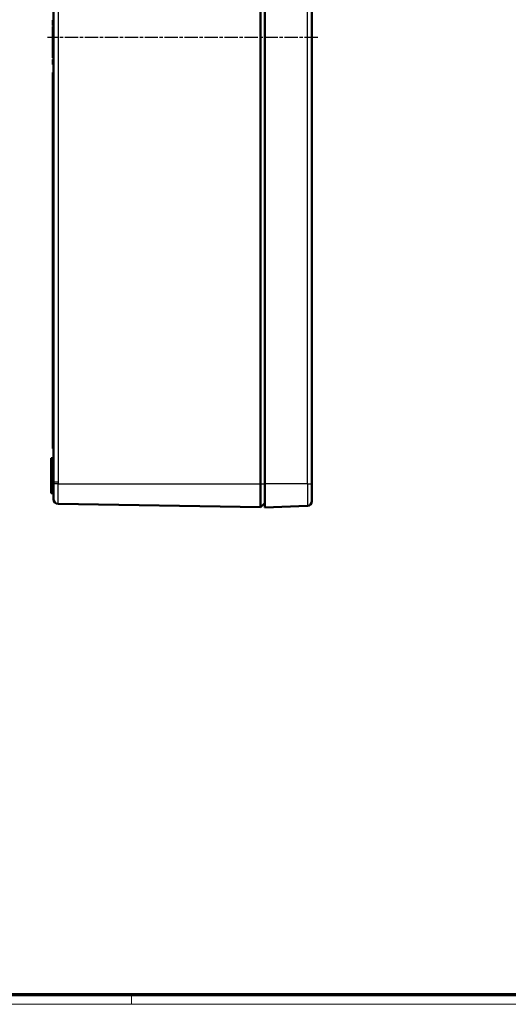
# Model space of a CAD drawing. Units: millimetres. Extents: x 1 to 1188, y 1 to 840.
# Drawn here: x 571 to 779, y 1 to 420 of the extents above; entities that cross this region are included whole.
import ezdxf

# ---------------------------------------------------------------- set-up
doc = ezdxf.new("R2010")
doc.units = ezdxf.units.MM
doc.linetypes.add('CHAIN', pattern=[0.3543, 0.2362, -0.0295, 0.0591, -0.0295])
doc.linetypes.add('DASH_DOT', pattern=[0.37, 0.24, -0.06, 0.01, -0.06])
doc.layers.get('0').update_dxf_attribs({"lineweight": 25})
for name, color, linetype, lineweight in [('Mittellinie (ISO)', 1, 'DASH_DOT', 25), ('Sichtbar (ISO)', 7, 'Continuous', 50), ('Sichtbar schmal (ISO)', 1, 'Continuous', 25)]:
    doc.layers.add(name, color=color, linetype=linetype, lineweight=lineweight)

# ---------------------------------------------------------------- blocks, each defined once
blk = doc.blocks.new('Ränder Bopla-A0-Rahmen')
at = {"color": 3, "linetype": 'Continuous', "lineweight": 70}
blk.add_line((1184, 5), (20, 5), dxfattribs=at)
at = {"color": 1, "linetype": 'Continuous', "lineweight": 18}
for p, q in [((619, 5), (619, 1)), ((1188, 1), (1, 1))]:
    blk.add_line(p, q, dxfattribs=at)

msp = doc.modelspace()

# ---------------------------------------------------------------- linework, layer by layer
at = {"layer": 'Mittellinie (ISO)', "linetype": 'CHAIN', "ltscale": 23.990969}
msp.add_line((698.2134145, 412.4632782), (583.2134145, 412.4632782), dxfattribs=at)
at = {"layer": 'Sichtbar (ISO)'}
for p, q in [((585.7134145, 223.1497426), (585.7134145, 601.7768137)), ((673.9136887, 222.4632782), (673.9136887, 602.4632782)), ((675.7134145, 602.4632782), (675.7134145, 222.4632782)), ((695.7134145, 602.4632782), (695.7134145, 222.4632782)), ((585.4134145, 419.8145174), (585.7134145, 419.8197558)), ((585.4134145, 419.8145174), (585.4134145, 419.635028)), ((585.4134145, 419.635028), (585.7134145, 419.6402686)), ((585.4134145, 419.635028), (585.4134145, 418.6145321)), ((585.4134145, 418.6145321), (585.4134145, 417.6262785)), ((585.4134145, 418.6145321), (585.7134145, 418.6145274)), ((585.4134145, 417.6262785), (585.4134145, 417.4467888)), ((585.4134145, 417.6262785), (585.7134145, 417.6210378)), ((585.4134145, 417.4467888), (585.7134145, 417.4415506)), ((585.4134145, 417.1222115), (585.7134145, 417.1274481)), ((585.4134145, 417.1222115), (585.4134145, 415.9572777)), ((585.4134145, 415.9572777), (585.4134145, 414.7544798)), ((585.4134145, 415.9572777), (585.7134145, 415.9572758)), ((585.4134145, 414.7544798), (585.7134145, 414.7492429)), ((585.4134145, 414.7544798), (585.4134145, 414.6672149)), ((585.4134145, 414.6672149), (585.4134145, 414.2055449)), ((585.4134145, 414.6672149), (585.7134145, 414.6672117)), ((585.4134145, 414.2055449), (585.7134145, 414.2107814)), ((585.4134145, 414.2055449), (585.4134145, 413.9019154)), ((585.4134145, 413.9019154), (585.4134145, 413.5392883)), ((585.4134145, 413.9019154), (585.7134145, 413.8966788)), ((585.4134145, 413.5392883), (585.7134145, 413.5419112)), ((585.4134145, 413.5392883), (585.4134145, 413.0146588)), ((585.4134145, 413.0146588), (585.7134145, 413.0146676)), ((585.4134145, 413.0146588), (585.4134145, 412.2016821)), ((585.4134145, 412.2016821), (585.7134145, 412.2006652)), ((585.4134145, 412.2016821), (585.4134145, 411.2625602)), ((585.4134145, 411.2625602), (585.7134145, 411.2625643)), ((585.4134145, 411.2625602), (585.4134145, 410.4019154)), ((585.4134145, 410.4019154), (585.7134145, 410.3966788)), ((585.4134145, 410.3914329), (585.7134145, 410.3966788)), ((585.4134145, 410.3914329), (585.4134145, 410.1064177)), ((585.4134145, 410.1064177), (585.7134145, 410.1064144)), ((585.4134145, 410.1064177), (585.4134145, 409.8185914)), ((585.4134145, 409.8185914), (585.7134145, 409.8133455)), ((585.4134145, 409.6734936), (585.7134145, 409.6787301)), ((585.4134145, 409.6734936), (585.4134145, 409.3698641)), ((585.4134145, 409.3698641), (585.4134145, 409.007237)), ((585.4134145, 409.3698641), (585.7134145, 409.3646276)), ((585.4134145, 409.007237), (585.7134145, 409.0098599)), ((585.4134145, 409.007237), (585.4134145, 408.4826075)), ((585.4134145, 408.4826075), (585.7134145, 408.4826163)), ((585.4134145, 408.4826075), (585.4134145, 407.6696308)), ((585.4134145, 407.6696308), (585.7134145, 407.6686139)), ((585.4134145, 407.6696308), (585.4134145, 406.7305089)), ((585.4134145, 406.7305089), (585.7134145, 406.730513)), ((585.4134145, 406.7305089), (585.4134145, 405.8698641)), ((585.4134145, 405.8698641), (585.7134145, 405.8646276)), ((585.4134145, 405.8698641), (585.4134145, 404.8816732)), ((585.4134145, 404.8816732), (585.7134145, 404.8816548)), ((585.4134145, 404.8816732), (585.4134145, 403.717998)), ((585.4134145, 403.717998), (585.7134145, 403.7107814)), ((585.4134145, 403.0773398), (585.7134145, 403.0825763)), ((585.4134145, 403.0773398), (585.4134145, 402.7737102)), ((585.4134145, 402.7737102), (585.4134145, 401.7953223)), ((585.4134145, 402.7737102), (585.7134145, 402.7684737)), ((585.4134145, 401.7953223), (585.7134145, 401.7953167)), ((585.4134145, 401.7953223), (585.4134145, 400.844223)), ((585.4134145, 400.844223), (585.7134145, 400.8389865)), ((585.4134145, 397.4580417), (585.7134145, 397.4632782)), ((585.4134145, 237.4685147), (585.4134145, 397.4580417)), ((585.4134145, 237.4685147), (585.7134145, 237.4632782)), ((584.7134145, 233.2492837), (584.7134145, 230.6772727)), ((584.7134145, 219.9632782), (584.7134145, 230.6772727)), ((584.909924, 233.4492532), (585.516905, 233.4598481)), ((584.909924, 230.4773032), (585.516905, 230.4667083)), ((585.7134145, 222.4632782), (585.7134145, 223.1497426)), ((585.7134145, 215.9632782), (585.7134145, 222.4632782)), ((673.9136887, 222.4632782), (673.9136887, 212.4946925)), ((675.7134145, 212.4632782), (675.7134145, 222.4632782)), ((695.7134145, 215.1372876), (695.7134145, 222.4632782)), ((584.7134145, 219.9632782), (584.7134145, 218.6772727)), ((584.909924, 218.4773032), (585.516905, 218.4667083)), ((587.6781792, 213.9999389), (673.9136887, 212.4946925)), ((673.9136887, 212.4946925), (675.7134145, 214.2326676)), ((693.7880972, 213.1386825), (675.7134145, 212.4632782))]:
    msp.add_line(p, q, dxfattribs=at)
for centre, radius, start, end in [((584.9134145, 233.2492837), 0.2, 91, 180), ((584.9134145, 230.6772727), 0.2, 180, 269), ((585.5134145, 233.6598176), 0.2, 271, 0), ((585.5134145, 230.2667387), 0.2, 0, 89), ((584.9134145, 218.6772727), 0.2, 180, 269), ((585.5134145, 218.2667387), 0.2, 0, 89), ((587.713084, 215.9996343), 2, 181.041583988, 269), ((693.7134145, 215.1372876), 2, 272.14, 0)]:
    msp.add_arc(centre, radius, start, end, dxfattribs=at)
at = {"layer": 'Sichtbar schmal (ISO)'}
for p, q in [((587.6785097, 601.7768137), (587.6785097, 223.1497426)), ((693.7880972, 222.4632782), (693.7880972, 602.4632782)), ((584.909924, 230.4773032), (584.909924, 233.4492532)), ((584.909924, 230.4773032), (584.909924, 219.9632782)), ((585.516905, 233.4598481), (585.516905, 230.4667083)), ((585.516905, 219.9632782), (585.516905, 230.4667083)), ((587.6785097, 223.1497426), (585.7134145, 223.1497426)), ((587.6781792, 222.4632782), (585.7134145, 222.4632782)), ((587.6781792, 222.4632782), (673.9136887, 222.4632782)), ((587.6781792, 213.9999389), (587.6781792, 222.4632782)), ((673.9136887, 222.4632782), (675.7134145, 222.4632782)), ((693.7880972, 222.4632782), (675.7134145, 222.4632782)), ((693.7880972, 222.4632782), (693.7880972, 213.1386825)), ((693.7880972, 222.4632782), (695.7134145, 222.4632782)), ((584.909924, 219.9632782), (584.7134145, 219.9632782)), ((584.909924, 219.9632782), (585.516905, 219.9632782)), ((584.909924, 218.4773032), (584.909924, 219.9632782)), ((585.516905, 219.9632782), (585.516905, 218.4667083)), ((585.516905, 219.9632782), (585.7134145, 219.9632782))]:
    msp.add_line(p, q, dxfattribs=at)
msp.add_open_spline([(587.6785097, 223.1497426), (587.6785097, 223.0951822), (587.6784851, 223.0406218), (587.6784516, 222.9860614), (587.6783445, 222.8118004), (587.6781792, 222.6375393), (587.6781792, 222.4632782)], degree=3, knots=[0, 0, 0, 0, 0.00016368121453, 0.00016368121453, 0.00016368121453, 0.00068646452177, 0.00068646452177, 0.00068646452177, 0.00068646452177], dxfattribs=at)

# ---------------------------------------------------------------- block references
msp.add_blockref('Ränder Bopla-A0-Rahmen', (0, 0))

doc.saveas('drawing.dxf')
